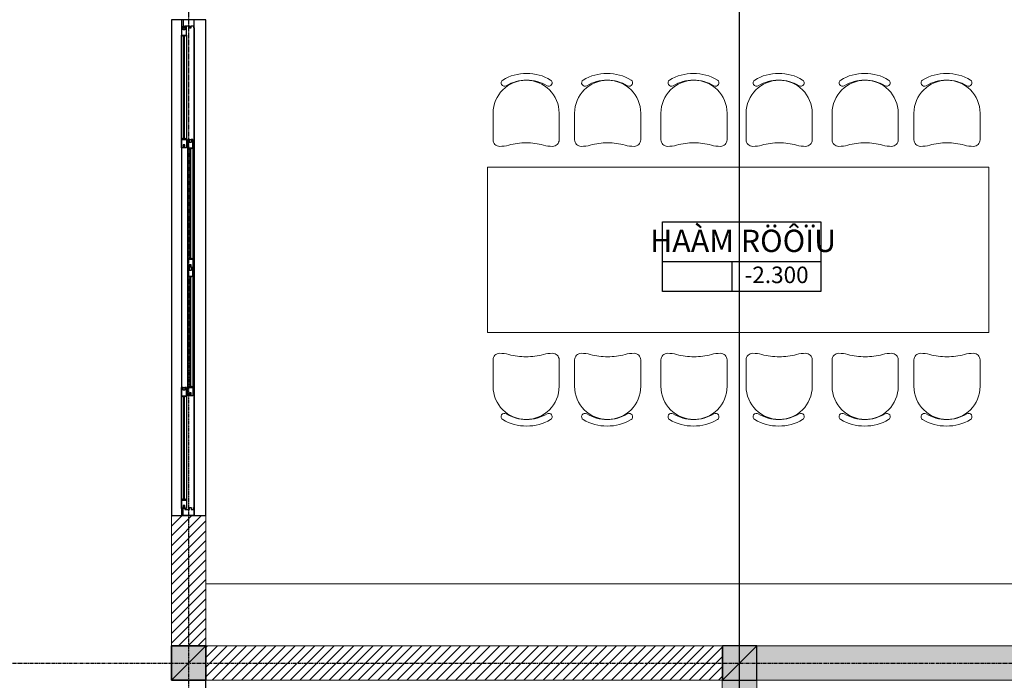
# Model space of a CAD drawing. Units: millimetres. Extents: x 938542 to 1726226, y -187276 to 234445.
# Drawn here: x 964033 to 971183, y 107993 to 112788 of the extents above; entities that cross this region are included whole.
import ezdxf
from ezdxf.enums import TextEntityAlignment as Align

# ---------------------------------------------------------------- set-up
doc = ezdxf.new("R2010")
doc.units = ezdxf.units.MM
doc.header["$LTSCALE"] = 0.2
doc.header["$MEASUREMENT"] = 0
doc.linetypes.add('CENTER2', pattern=[1.125, 0.75, -0.125, 0.125, -0.125])
doc.linetypes.add('CENTERX2', pattern=[101.6, 63.5, -12.7, 12.7, -12.7])
doc.layers.get('0').update_dxf_attribs({"color": 6, "linetype": 'CONTINUOUS'})
for name, color, linetype, lineweight in [('21', 7, 'CONTINUOUS', 25), ('CAT', 7, 'CONTINUOUS', 15), ('dodac', 26, 'CONTINUOUS', 13), ('hatch', 250, 'CONTINUOUS', 9), ('nep', 9, 'CONTINUOUS', 9)]:
    doc.layers.add(name, color=color, linetype=linetype, lineweight=lineweight)
for name, color, linetype in [('3', 150, 'CONTINUOUS'), ('7', 7, 'CONTINUOUS'), ('CUA', 4, 'CONTINUOUS'), ('NETTHAY', 7, 'CONTINUOUS'), ('TEXT', 31, 'CONTINUOUS'), ('TRuc', 250, 'CENTER2')]:
    doc.layers.add(name, color=color, linetype=linetype)
doc.styles.add('avo', font='VAVON.TTF')
doc.styles.add('VN HELL', font='VHELVCN_1.TTF')

# ---------------------------------------------------------------- blocks, each defined once
blk = doc.blocks.new('B')
at = {"linetype": 'Continuous'}
for p, q in [((0, 300.2), (1599.5, 300.2)), ((699.8, 300.2), (699.8, 0))]:
    blk.add_line(p, q, dxfattribs=at)
blk.add_lwpolyline([(0, 700.3), (1599.5, 700.3), (1599.5, 0), (0, 0)], close=True, dxfattribs=at)
at = {"layer": 'TEXT', "style": 'avo'}
blk.add_attdef('101', text='', height=180, dxfattribs=at).set_placement((814.4, 509.3), align=Align.MIDDLE_CENTER)
for tag, p in [('101', (84.8, 76.3)), ('%%P0.000', (828.5, 83.1))]:
    blk.add_attdef(tag, p, '', height=150, dxfattribs=at)
blk = doc.blocks.new('truc')
at = {"layer": 'TRuc', "linetype": 'CENTERX2', "ltscale": 0.5}
for p, q in [((965259.9, 91604.6), (965259.9, 126936.3)), ((969260, 91604.6), (969260, 126797.7))]:
    blk.add_line(p, q, dxfattribs=at)
at = {"layer": 'TRuc', "linetype": 'CENTERX2', "ltscale": 2}
blk.add_lwpolyline([(939272.1, 108117.6), (988441.7, 108117.6)], dxfattribs=at)

msp = doc.modelspace()

# ---------------------------------------------------------------- hatches: boundary and pattern name
at = {"layer": 'hatch'}
h = msp.add_hatch(dxfattribs=at)
h.set_pattern_fill('ANSI31', color=256, scale=400, style=0)
h.paths.add_polyline_path([(965134.85, 109188.06), (965384.85, 109188.06), (965384.85, 108242.63), (965134.85, 108242.63)])
h = msp.add_hatch(dxfattribs=at)
h.set_pattern_fill('ANSI31', color=256, scale=400, style=0)
h.paths.add_polyline_path([(965384.85, 108242.63), (969135.03, 108242.63), (969135.03, 107992.63), (965384.85, 107992.63)])
h = msp.add_hatch(dxfattribs=at)
h.set_pattern_fill('1BETONG2-BOP', color=256, scale=10, style=0, pattern_type=2)
h.set_pattern_definition([(50, (944784.853, 53501.16), (71.72602, -6.275213), [7.5, -82.5]), (355, (944784.85, 53501.16), (-13.87513, 75.21921), [6, -66]), (100.4514, (944790.83, 53500.64), (57.85094, 68.943954), [6.37402, -70.11421]), (46.1842, (944784.85, 53521.16), (106.7241, -16.5519), [11.25, -123.75]), (96.6356, (944793.75, 53519.78), (93.46627, 97.41179), [9.56103, -105.1713]), (351.1842, (944784.85, 53521.16), (93.4662, 97.41186), [9, -99]), (21, (944794.853, 53516.16), (59.690705, -40.26189), [7.5, -82.5]), (226, (944794.85, 53516.16), (67.18821, -36.55398), [6, -66]), (71.4514, (944799.83, 53512.81), (84.02226, 32.25305), [6.37402, -70.11421]), (67.5, (944784.853, 53501.162), (-15.591618, 29.437446), [0, -65.2, 0, -67, 0, -66.25]), (4.5, (944784.853, 53501.162), (28.335092, 38.010319), [0, -38.2, 0, -63.7, 0, -25.25]), (327.5, (944762.553, 53501.162), (53.382244, -2.255487), [0, -25, 0, -78, 0, -103.5]), (317.5, (944752.553, 53501.162), (58.318617, 10.0105), [0, -32.5, 0, -51.8, 0, -73.5]), (315, (944784.853, 53501.162), (30.052038, 30.052038), []), (315, (944784.853, 53513.412), (30.052038, 30.052038), [])])
h.paths.add_polyline_path([(973134.85, 108242.63), (969385.03, 108242.63), (969385.03, 107992.63), (969484.85, 107992.63), (973134.85, 107992.63)])
h = msp.add_hatch(dxfattribs=at)
h.set_pattern_fill('1BETONG2-BOP', color=256, scale=10, style=0, pattern_type=2)
h.set_pattern_definition([(50, (0, 0), (71.7260183, -6.2752135), [7.5, -82.5]), (355, (0, 0), (-13.8751334, 75.2192134), [6, -66]), (100.4514, (5.98, -0.52), (57.850938, 68.943954), [6.374019, -70.114211]), (46.1842, (0, 20), (106.724105, -16.5519014), [11.25, -123.75]), (96.6356, (8.89, 18.62), (93.46627, 97.411787), [9.561029, -105.1713]), (351.1842, (0, 20), (93.466195, 97.41186), [9, -99]), (21, (10, 15), (59.6907052, -40.261889), [7.5, -82.5]), (226, (10, 15), (67.188212, -36.553981), [6, -66]), (71.4514, (14.974, 11.645), (84.022263, 32.2530497), [6.374019, -70.114211]), (67.5, (0, 0), (-15.5916183, 29.4374462), [0, -65.2, 0, -67, 0, -66.25]), (4.5, (0, 0), (28.3350924, 38.0103189), [0, -38.2, 0, -63.7, 0, -25.25]), (327.5, (-22.3, 0), (53.3822436, -2.2554872), [0, -25, 0, -78, 0, -103.5]), (317.5, (-32.3, 0), (58.318617, 10.0104982), [0, -32.5, 0, -51.8, 0, -73.5]), (315, (0, 0), (30.0520382, 30.0520382), []), (315, (0, 12.25), (30.0520382, 30.0520382), [])])
h.paths.add_polyline_path([(969135.03, 107992.63), (969385.21, 107992.63), (969385.21, 103242.63), (969135.03, 103242.63)])

# ---------------------------------------------------------------- linework, layer by layer
at = {"color": 2}
for p, q in [((965384.85, 108242.63), (965134.85, 107992.63)), ((965384.85, 108242.63), (965134.85, 107992.63)), ((965384.85, 108242.63), (965134.85, 107992.63)), ((965384.85, 108242.63), (965134.85, 107992.63)), ((969385.21, 108242.63), (969135.21, 107992.63))]:
    msp.add_line(p, q, dxfattribs=at)
at = {"layer": '21', "ltscale": 0.5}
for p, q in [((965222.86, 112667.04), (965207.36, 112676.06)), ((965244.36, 112676.06), (965228.86, 112667.04)), ((965222.86, 111927.57), (965207.36, 111918.56)), ((965244.36, 111918.56), (965228.86, 111927.57)), ((965268.86, 111848.54), (965253.36, 111857.56)), ((965290.36, 111857.56), (965274.86, 111848.54)), ((965268.86, 111058.07), (965253.36, 111049.06)), ((965290.36, 111049.06), (965274.86, 111058.07)), ((965268.86, 110918.04), (965253.36, 110927.06)), ((965290.36, 110927.06), (965274.86, 110918.04)), ((965268.86, 110127.57), (965253.36, 110118.56)), ((965290.36, 110118.56), (965274.86, 110127.57)), ((965222.86, 110048.54), (965207.36, 110057.56)), ((965244.36, 110057.56), (965228.86, 110048.54)), ((965222.86, 109309.07), (965207.36, 109300.06)), ((965244.36, 109300.06), (965228.86, 109309.07))]:
    msp.add_line(p, q, dxfattribs=at)
for points in [[(965294.26, 112729.06), (965299.86, 112729.06), (965299.86, 112788.06), (965219.86, 112788.06), (965219.86, 112729.06), (965231.86, 112729.06), (965231.86, 112744.06), (965265.86, 112744.06), (965265.86, 112729.06), (965277.86, 112729.06), (965277.86, 112744.06), (965294.26, 112744.06)], [(965231.86, 112715.48), (965219.86, 112715.48), (965219.86, 112737.06), (965207.36, 112737.06), (965207.36, 112676.06), (965244.36, 112676.06), (965244.36, 112737.06), (965231.86, 112737.06)], [(965231.86, 111879.14), (965219.86, 111879.14), (965219.86, 111857.56), (965207.36, 111857.56), (965207.36, 111918.56), (965244.36, 111918.56), (965244.36, 111857.56), (965231.86, 111857.56)], [(965277.86, 111896.98), (965265.86, 111896.98), (965265.86, 111918.56), (965253.36, 111918.56), (965253.36, 111857.56), (965290.36, 111857.56), (965290.36, 111918.56), (965277.86, 111918.56)], [(965277.86, 111009.64), (965265.86, 111009.64), (965265.86, 110988.06), (965253.36, 110988.06), (965253.36, 111049.06), (965290.36, 111049.06), (965290.36, 110988.06), (965277.86, 110988.06)], [(965277.86, 110966.48), (965265.86, 110966.48), (965265.86, 110988.06), (965253.36, 110988.06), (965253.36, 110927.06), (965290.36, 110927.06), (965290.36, 110988.06), (965277.86, 110988.06)], [(965231.86, 110098.98), (965219.86, 110098.98), (965219.86, 110118.56), (965207.36, 110118.56), (965207.36, 110057.56), (965244.36, 110057.56), (965244.36, 110118.56), (965231.86, 110118.56)], [(965277.86, 110079.14), (965265.86, 110079.14), (965265.86, 110057.56), (965253.36, 110057.56), (965253.36, 110118.56), (965290.36, 110118.56), (965290.36, 110057.56), (965277.86, 110057.56)], [(965231.86, 109260.64), (965219.86, 109260.64), (965219.86, 109239.06), (965207.36, 109239.06), (965207.36, 109300.06), (965244.36, 109300.06), (965244.36, 109239.06), (965231.86, 109239.06)], [(965294.26, 109247.06), (965299.86, 109247.06), (965299.86, 109188.06), (965219.86, 109188.06), (965219.86, 109247.06), (965231.86, 109247.06), (965231.86, 109232.06), (965265.86, 109232.06), (965265.86, 109247.06), (965277.86, 109247.06), (965277.86, 109232.06), (965294.26, 109232.06)]]:
    msp.add_lwpolyline(points, close=True, dxfattribs=at)
at = {"layer": '3', "color": 8}
msp.add_line((965299.86, 112729.06), (965299.86, 109247.06), dxfattribs=at)
at = {"layer": '3'}
msp.add_line((965384.85, 106667.63), (965384.85, 107992.63), dxfattribs=at)
msp.add_lwpolyline([(965384.85, 112788.06), (965134.85, 112788.06), (965134.85, 109188.06), (965384.85, 109188.06)], close=True, dxfattribs=at)
at = {"layer": 'CAT'}
msp.add_line((965134.85, 107992.63), (969135.03, 107992.63), dxfattribs=at)
for points in [[(965134.85, 107992.63), (965134.85, 108242.63), (973134.85, 108242.63), (973134.85, 109392.63), (973384.85, 109392.63), (973384.85, 108242.63)], [(973384.85, 109392.63), (973384.85, 107992.63), (969385.03, 107992.63)], [(965134.85, 107992.63), (969135.03, 107992.63)]]:
    msp.add_lwpolyline(points, dxfattribs=at)
for points in [[(965134.85, 109188.06), (965384.85, 109188.06), (965384.85, 108242.63), (965134.85, 108242.63)], [(965134.85, 108242.63), (965384.85, 108242.63), (965384.85, 107992.63), (965134.85, 107992.63)], [(965384.85, 108242.63), (969135.03, 108242.63), (969135.03, 107992.63), (965384.85, 107992.63)], [(969135.03, 107992.63), (969385.21, 107992.63), (969385.21, 103242.63), (969135.03, 103242.63)]]:
    msp.add_lwpolyline(points, close=True, dxfattribs=at)
at = {"layer": 'CUA', "color": 8}
for points in [[(965299.86, 112788.06), (965207.36, 112788.06), (965207.36, 109188.06), (965299.86, 109188.06)], [(965207.36, 112676.06), (965244.36, 112676.06), (965244.36, 111857.56), (965207.36, 111857.56)], [(965253.36, 111918.56), (965290.36, 111918.56), (965290.36, 110057.56), (965253.36, 110057.56)], [(965207.36, 110118.56), (965244.36, 110118.56), (965244.36, 109239.06), (965207.36, 109239.06)]]:
    msp.add_lwpolyline(points, close=True, dxfattribs=at)
at = {"layer": 'dodac'}
for points in [[(967470.14, 111988.62), (967470.14, 112108.62, -1), (967950.14, 112108.62), (967950.14, 111988.62), (967950.14, 111916.62, -0.4142136), (967902.14, 111868.62, -0.066822), (967836.14, 111877.48, 0.0683215), (967710.14, 111894.01, 0.0683215), (967584.14, 111877.48, -0.066822), (967518.14, 111868.62, -0.4142136), (967470.14, 111916.62)], [(967713.96, 112348.62, 0.1414572), (967565.79, 112308.46, -0.9974925), (967540.28, 112350.23, -0.1458848), (967713.96, 112396.62, -0.1458848), (967887.64, 112350.23, -0.9974925), (967862.13, 112308.46, 0.1414572)], [(968542.43, 111988.62), (968542.43, 112108.62, 1), (968062.43, 112108.62), (968062.43, 111988.62), (968062.43, 111916.62, 0.4142136), (968110.43, 111868.62, 0.066822), (968176.43, 111877.48, -0.0683215), (968302.43, 111894.01, -0.0683215), (968428.43, 111877.48, 0.066822), (968494.43, 111868.62, 0.4142136), (968542.43, 111916.62)], [(968298.61, 112348.62, -0.1414572), (968446.79, 112308.46, 0.9974925), (968472.29, 112350.23, 0.1458848), (968298.61, 112396.62, 0.1458848), (968124.93, 112350.23, 0.9974925), (968150.44, 112308.46, -0.1414572)], [(969169.47, 111988.62), (969169.47, 112108.62, 1), (968689.47, 112108.62), (968689.47, 111988.62), (968689.47, 111916.62, 0.4142136), (968737.47, 111868.62, 0.066822), (968803.47, 111877.48, -0.0683215), (968929.47, 111894.01, -0.0683215), (969055.47, 111877.48, 0.066822), (969121.47, 111868.62, 0.4142136), (969169.47, 111916.62)], [(968925.64, 112348.62, -0.1414572), (969073.82, 112308.46, 0.9974925), (969099.33, 112350.23, 0.1458848), (968925.64, 112396.62, 0.1458848), (968751.96, 112350.23, 0.9974925), (968777.47, 112308.46, -0.1414572)], [(969788.09, 111988.62), (969788.09, 112108.62, 1), (969308.09, 112108.62), (969308.09, 111988.62), (969308.09, 111916.62, 0.4142136), (969356.09, 111868.62, 0.066822), (969422.09, 111877.48, -0.0683215), (969548.09, 111894.01, -0.0683215), (969674.09, 111877.48, 0.066822), (969740.09, 111868.62, 0.4142136), (969788.09, 111916.62)], [(969544.26, 112348.62, -0.1414572), (969692.44, 112308.46, 0.9974925), (969717.95, 112350.23, 0.1458848), (969544.26, 112396.62, 0.1458848), (969370.58, 112350.23, 0.9974925), (969396.09, 112308.46, -0.1414572)], [(970412.6, 111988.62), (970412.6, 112108.62, 1), (969932.6, 112108.62), (969932.6, 111988.62), (969932.6, 111916.62, 0.4142136), (969980.6, 111868.62, 0.066822), (970046.6, 111877.48, -0.0683215), (970172.6, 111894.01, -0.0683215), (970298.6, 111877.48, 0.066822), (970364.6, 111868.62, 0.4142136), (970412.6, 111916.62)], [(970168.78, 112348.62, -0.1414572), (970316.96, 112308.46, 0.9974925), (970342.46, 112350.23, 0.1458848), (970168.78, 112396.62, 0.1458848), (969995.1, 112350.23, 0.9974925), (970020.61, 112308.46, -0.1414572)], [(971006.86, 111988.62), (971006.86, 112108.62, 1), (970526.86, 112108.62), (970526.86, 111988.62), (970526.86, 111916.62, 0.4142136), (970574.86, 111868.62, 0.066822), (970640.86, 111877.48, -0.0683215), (970766.86, 111894.01, -0.0683215), (970892.86, 111877.48, 0.066822), (970958.86, 111868.62, 0.4142136), (971006.86, 111916.62)], [(970763.04, 112348.62, -0.1414572), (970911.21, 112308.46, 0.9974925), (970936.72, 112350.23, 0.1458848), (970763.04, 112396.62, 0.1458848), (970589.36, 112350.23, 0.9974925), (970614.86, 112308.46, -0.1414572)], [(967470.14, 110246.63), (967470.14, 110126.63, 1), (967950.14, 110126.63), (967950.14, 110246.63), (967950.14, 110318.63, 0.4142136), (967902.14, 110366.63, 0.066822), (967836.14, 110357.77, -0.0683215), (967710.14, 110341.24, -0.0683215), (967584.14, 110357.77, 0.066822), (967518.14, 110366.63, 0.4142136), (967470.14, 110318.63)], [(968542.43, 110246.63), (968542.43, 110126.63, -1), (968062.43, 110126.63), (968062.43, 110246.63), (968062.43, 110318.63, -0.4142136), (968110.43, 110366.63, -0.066822), (968176.43, 110357.77, 0.0683215), (968302.43, 110341.24, 0.0683215), (968428.43, 110357.77, -0.066822), (968494.43, 110366.63, -0.4142136), (968542.43, 110318.63)], [(969169.47, 110246.63), (969169.47, 110126.63, -1), (968689.47, 110126.63), (968689.47, 110246.63), (968689.47, 110318.63, -0.4142136), (968737.47, 110366.63, -0.066822), (968803.47, 110357.77, 0.0683215), (968929.47, 110341.24, 0.0683215), (969055.47, 110357.77, -0.066822), (969121.47, 110366.63, -0.4142136), (969169.47, 110318.63)], [(969788.09, 110246.63), (969788.09, 110126.63, -1), (969308.09, 110126.63), (969308.09, 110246.63), (969308.09, 110318.63, -0.4142136), (969356.09, 110366.63, -0.066822), (969422.09, 110357.77, 0.0683215), (969548.09, 110341.24, 0.0683215), (969674.09, 110357.77, -0.066822), (969740.09, 110366.63, -0.4142136), (969788.09, 110318.63)], [(970412.6, 110246.63), (970412.6, 110126.63, -1), (969932.6, 110126.63), (969932.6, 110246.63), (969932.6, 110318.63, -0.4142136), (969980.6, 110366.63, -0.066822), (970046.6, 110357.77, 0.0683215), (970172.6, 110341.24, 0.0683215), (970298.6, 110357.77, -0.066822), (970364.6, 110366.63, -0.4142136), (970412.6, 110318.63)], [(971006.86, 110246.63), (971006.86, 110126.63, -1), (970526.86, 110126.63), (970526.86, 110246.63), (970526.86, 110318.63, -0.4142136), (970574.86, 110366.63, -0.066822), (970640.86, 110357.77, 0.0683215), (970766.86, 110341.24, 0.0683215), (970892.86, 110357.77, -0.066822), (970958.86, 110366.63, -0.4142136), (971006.86, 110318.63)], [(967713.96, 109886.63, -0.1414572), (967565.79, 109926.8, 0.9974925), (967540.28, 109885.03, 0.1458848), (967713.96, 109838.63, 0.1458848), (967887.64, 109885.03, 0.9974925), (967862.13, 109926.8, -0.1414572)], [(968298.61, 109886.63, 0.1414572), (968446.79, 109926.8, -0.9974925), (968472.29, 109885.03, -0.1458848), (968298.61, 109838.63, -0.1458848), (968124.93, 109885.03, -0.9974925), (968150.44, 109926.8, 0.1414572)], [(968925.64, 109886.63, 0.1414572), (969073.82, 109926.8, -0.9974925), (969099.33, 109885.03, -0.1458848), (968925.64, 109838.63, -0.1458848), (968751.96, 109885.03, -0.9974925), (968777.47, 109926.8, 0.1414572)], [(969544.26, 109886.63, 0.1414572), (969692.44, 109926.8, -0.9974925), (969717.95, 109885.03, -0.1458848), (969544.26, 109838.63, -0.1458848), (969370.58, 109885.03, -0.9974925), (969396.09, 109926.8, 0.1414572)], [(970168.78, 109886.63, 0.1414572), (970316.96, 109926.8, -0.9974925), (970342.46, 109885.03, -0.1458848), (970168.78, 109838.63, -0.1458848), (969995.1, 109885.03, -0.9974925), (970020.61, 109926.8, 0.1414572)], [(970763.04, 109886.63, 0.1414572), (970911.21, 109926.8, -0.9974925), (970936.72, 109885.03, -0.1458848), (970763.04, 109838.63, -0.1458848), (970589.36, 109885.03, -0.9974925), (970614.86, 109926.8, 0.1414572)]]:
    msp.add_lwpolyline(points, format="xyb", close=True, dxfattribs=at)
msp.add_lwpolyline([(967430.8, 110517.63), (967430.8, 111717.63), (971070.71, 111717.63), (971070.71, 110517.63)], close=True, dxfattribs=at)
msp.add_lwpolyline([(965384.85, 108242.63), (965384.85, 108692.63), (973134.85, 108692.63), (973134.85, 108242.63), (965384.85, 108242.63), (965384.85, 108692.63)], dxfattribs=at)
at = {"layer": 'nep', "ltscale": 0.5}
for p, q in [((965222.86, 112676.06), (965222.86, 111918.56)), ((965228.86, 112676.06), (965228.86, 111918.56)), ((965268.86, 111857.56), (965268.86, 111049.06)), ((965274.86, 111857.56), (965274.86, 111049.06)), ((965268.86, 110927.06), (965268.86, 110118.56)), ((965274.86, 110927.06), (965274.86, 110118.56)), ((965222.86, 110057.56), (965222.86, 109300.06)), ((965228.86, 110057.56), (965228.86, 109300.06))]:
    msp.add_line(p, q, dxfattribs=at)
at = {"layer": 'NETTHAY'}
for points in [[(965134.85, 107992.63), (965384.85, 107992.63), (965384.85, 108242.63), (965134.85, 108242.63)], [(965134.85, 107992.63), (965384.85, 107992.63), (965384.85, 108242.63), (965134.85, 108242.63)], [(965134.85, 108242.63), (965384.85, 108242.63), (965384.85, 107992.63), (965134.85, 107992.63)], [(965134.85, 107992.63), (965384.85, 107992.63), (965384.85, 108242.63), (965134.85, 108242.63)], [(965134.85, 108242.63), (965384.85, 108242.63), (965384.85, 107992.63), (965134.85, 107992.63)], [(965134.85, 107992.63), (965384.85, 107992.63), (965384.85, 108242.63), (965134.85, 108242.63)], [(965134.85, 108242.63), (965384.85, 108242.63), (965384.85, 107992.63), (965134.85, 107992.63)], [(969135.21, 107992.63), (969385.21, 107992.63), (969385.21, 108242.63), (969135.21, 108242.63)]]:
    msp.add_lwpolyline(points, close=True, dxfattribs=at)
for points in [[(965134.85, 107992.63), (965384.85, 107992.63), (965134.85, 108242.63), (965384.85, 108242.63)], [(965134.85, 107992.63), (965384.85, 107992.63), (965134.85, 108242.63), (965384.85, 108242.63)], [(965134.85, 107992.63), (965384.85, 107992.63), (965134.85, 108242.63), (965384.85, 108242.63)], [(965134.85, 107992.63), (965384.85, 107992.63), (965134.85, 108242.63), (965384.85, 108242.63)], [(969135.21, 107992.63), (969385.21, 107992.63), (969135.21, 108242.63), (969385.21, 108242.63)]]:
    msp.add_trace(points, dxfattribs=at)
at = {"layer": 'TRuc', "linetype": 'CENTERX2', "ltscale": 0.5}
msp.add_line((969260.03, 101736.4), (969260.03, 126815.36), dxfattribs=at)

# ---------------------------------------------------------------- block references
at = {"layer": '7'}
ref = msp.add_blockref('B', (968699.97, 110816.17), dxfattribs=dict(at, xscale=0.7195848550181836, yscale=0.7195848548799404, zscale=0.7195848548914088))
ref.add_attrib('101', 'HAÀM RÖÔÏU', dxfattribs={"layer": 'TEXT', "height": 161.907, "style": 'VN HELL'}).set_placement((969285.99, 111182.65), align=Align.MIDDLE_CENTER)
ref.add_attrib('%%P0.000', '-2.300', (969296.12, 110875.93), dxfattribs={"layer": 'TEXT', "height": 119.931, "style": 'VN HELL'})
at = {"layer": 'TRuc'}
msp.add_blockref('truc', (0, 0), dxfattribs=at)

doc.saveas('drawing.dxf')
